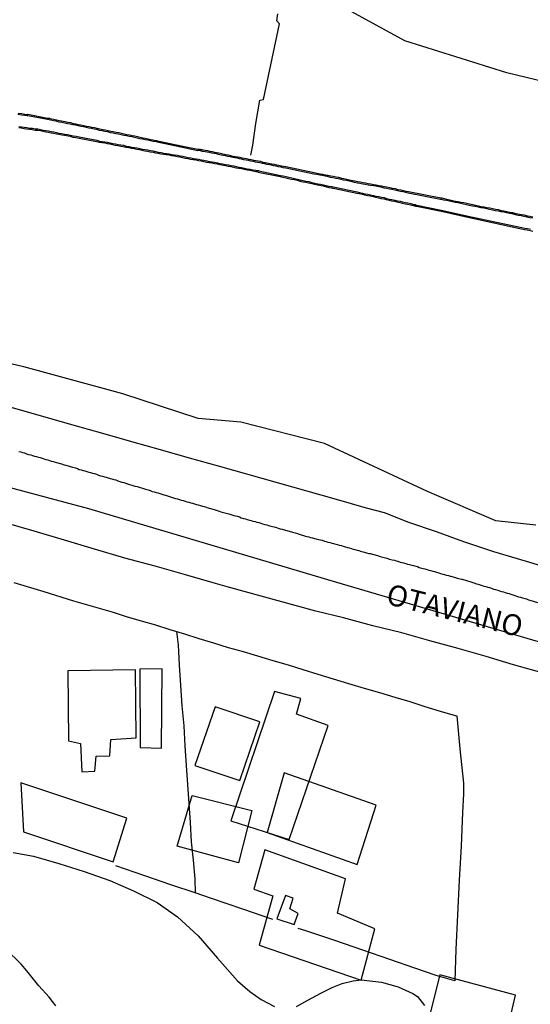
# Model space of a CAD drawing. Units: millimetres. Extents: x 190372 to 192781, y 1652120 to 1654896.
# Drawn here: x 190886 to 190947, y 1653624 to 1653742 of the extents above; entities that cross this region are included whole.
import ezdxf
from ezdxf.enums import TextEntityAlignment as Align

# ---------------------------------------------------------------- set-up
doc = ezdxf.new("R2010")
doc.units = ezdxf.units.MM
for name, color, linetype in [('EDIFICACAO_REFERENCIAL', 30, 'Continuous'), ('IMAGEM', 7, 'Continuous'), ('V-BANHADO', 102, 'Continuous'), ('V-CANAL', 132, 'Continuous'), ('V-EDIFICACAO', 2, 'Continuous'), ('V-EIXO_DE_LOGRADOURO', 3, 'Continuous'), ('V-LAGOA', 150, 'Continuous'), ('V-LOTE', 1, 'Continuous'), ('V-NOME_DOS_LOGRADOUROS', 7, 'Continuous'), ('V-QUADRA', 2, 'Continuous'), ('V-TESTADA', 5, 'Continuous'), ('V-VALETA', 6, 'Continuous')]:
    doc.layers.add(name, color=color, linetype=linetype)
picture_1 = doc.add_image_def('image1.jpg', size_in_pixel=(4014, 4628))

msp = doc.modelspace()

# ---------------------------------------------------------------- linework, layer by layer
at = {"layer": 'EDIFICACAO_REFERENCIAL'}
for points in [[(190915.7, 1653644.85), (190926.51, 1653640.98), (190928.76, 1653648.11), (190917.74, 1653651.99)], [(190904.86, 1653643.2), (190906.67, 1653649.29), (190913.83, 1653647.46), (190912.26, 1653641.18)], [(190915.4, 1653642.75), (190914.09, 1653638.04), (190916.38, 1653637.22), (190914.73, 1653631.32), (190926.98, 1653627.11), (190926.98, 1653627.11), (190928.6, 1653633.27), (190924.15, 1653635.13), (190925.1, 1653639.27)], [(190945.5, 1653625.31), (190936.4, 1653627.74), (190933.77, 1653617.22), (190943.07, 1653614.8)]]:
    msp.add_lwpolyline(points, close=True, dxfattribs=at)
at = {"layer": 'V-BANHADO'}
for points in [[(191166.79, 1653701.69), (191156.45, 1653705.13), (191141.7, 1653709.99), (191127.91, 1653715.27), (191114.2, 1653719.54), (191102.57, 1653724.99), (191091.72, 1653726.08), (191079.74, 1653725.41), (191064.22, 1653725.58), (191048.52, 1653725.66), (191033.34, 1653728.09), (191020.32, 1653728.93), (191005.66, 1653728.85), (190991, 1653729.44), (190979.63, 1653733.21), (190971.54, 1653732.71), (190957.23, 1653732.96), (190944.47, 1653736.06), (190932.23, 1653739.91), (190924.53, 1653744.1)], [(190885.78, 1653731.23), (190886.21, 1653731.16), (190886.59, 1653731.1), (190886.87, 1653731.07), (190886.94, 1653731.09), (190889.32, 1653730.62), (190889.53, 1653730.61), (190889.73, 1653730.55), (190890.05, 1653730.48), (190890.4, 1653730.42), (190890.74, 1653730.33), (190891.42, 1653730.21), (190891.76, 1653730.12), (190892.06, 1653730.08), (190892.4, 1653729.99), (190892.7, 1653729.95), (190893.04, 1653729.86), (190893.33, 1653729.8), (190893.68, 1653729.74), (190893.98, 1653729.67), (190894.32, 1653729.61), (190894.62, 1653729.54), (190894.62, 1653729.54), (190894.95, 1653729.48), (190895.26, 1653729.42), (190895.6, 1653729.33), (190895.9, 1653729.27), (190896.23, 1653729.2), (190896.58, 1653729.14), (190896.92, 1653729.05), (190897.21, 1653729.01), (190897.56, 1653728.93), (190897.86, 1653728.88), (190898.2, 1653728.8), (190898.5, 1653728.73), (190898.83, 1653728.67), (190899.14, 1653728.61), (190899.48, 1653728.54), (190899.78, 1653728.48), (190900.12, 1653728.41), (190900.42, 1653728.33), (190900.76, 1653728.26), (190901.05, 1653728.2), (190901.4, 1653728.14), (190901.7, 1653728.07), (190902.38, 1653727.95), (190902.72, 1653727.86), (190905.36, 1653727.3), (190907.37, 1653726.9), (190907.66, 1653726.91), (190907.74, 1653726.86), (190907.83, 1653726.84), (190907.96, 1653726.81), (190908.26, 1653726.77), (190908.51, 1653726.73), (190908.82, 1653726.67), (190909.08, 1653726.6), (190909.37, 1653726.54), (190909.62, 1653726.5), (190909.89, 1653726.45), (190910.19, 1653726.37), (190910.74, 1653726.26), (190911, 1653726.2), (190911.29, 1653726.15), (190911.59, 1653726.07), (190911.84, 1653726.03), (190912.15, 1653725.98), (190912.4, 1653725.92), (190912.66, 1653725.86), (190912.91, 1653725.81), (190913.21, 1653725.77), (190913.51, 1653725.69), (190913.77, 1653725.64), (190914.07, 1653725.58), (190914.32, 1653725.51), (190914.61, 1653725.47), (190914.88, 1653725.43), (190915.18, 1653725.34), (190915.43, 1653725.3), (190915.69, 1653725.24), (190915.99, 1653725.17), (190916.23, 1653725.13), (190916.54, 1653725.07), (190916.8, 1653725.02), (190917.09, 1653724.96), (190917.39, 1653724.89), (190917.64, 1653724.83), (190917.94, 1653724.79), (190921.33, 1653724.07), (190921.69, 1653724.02), (190922.04, 1653723.94), (190922.34, 1653723.89), (190922.67, 1653723.81), (190922.98, 1653723.77), (190923.32, 1653723.68), (190923.62, 1653723.64), (190923.96, 1653723.55), (190924.26, 1653723.51), (190924.6, 1653723.42), (190924.89, 1653723.36), (190925.24, 1653723.3), (190925.58, 1653723.21), (190925.92, 1653723.13), (190926.22, 1653723.08), (190926.55, 1653723), (190926.86, 1653722.96), (190927.2, 1653722.87), (190927.49, 1653722.83), (190927.83, 1653722.76), (190928.13, 1653722.72), (190928.47, 1653722.66), (190928.78, 1653722.61), (190929.11, 1653722.53), (190929.42, 1653722.49), (190929.76, 1653722.4), (190930.06, 1653722.36), (190930.4, 1653722.27), (190930.69, 1653722.21), (190931.04, 1653722.15), (190931.38, 1653722.06), (190931.72, 1653721.99), (190932.02, 1653721.93), (190932.36, 1653721.85), (190932.65, 1653721.8), (190936.52, 1653721.04), (190936.64, 1653721.04), (190936.93, 1653720.95), (190937.26, 1653720.89), (190937.61, 1653720.82), (190937.95, 1653720.74), (190938.28, 1653720.65), (190938.62, 1653720.61), (190938.96, 1653720.53), (190939.3, 1653720.48), (190939.65, 1653720.4), (190940, 1653720.31), (190940.37, 1653720.23), (190940.71, 1653720.18), (190941.06, 1653720.1), (190941.39, 1653720.01), (190941.73, 1653719.97), (190942.08, 1653719.89), (190942.42, 1653719.84), (190942.77, 1653719.76), (190943.1, 1653719.67), (190943.44, 1653719.63), (190943.8, 1653719.54), (190943.77, 1653719.54), (190944.12, 1653719.5), (190944.47, 1653719.42), (190944.81, 1653719.33), (190945.16, 1653719.29), (190945.54, 1653719.18), (190946.21, 1653719.06), (190946.56, 1653718.99), (190946.9, 1653718.9), (190947.24, 1653718.84), (190947.57, 1653718.78)], [(190885.86, 1653729.48), (190886.16, 1653729.44), (190886.5, 1653729.39), (190886.8, 1653729.35), (190887.14, 1653729.29), (190887.48, 1653729.27), (190887.82, 1653729.18), (190888.13, 1653729.18), (190888.45, 1653729.12), (190888.75, 1653729.05), (190889.1, 1653728.99), (190889.39, 1653728.95), (190889.73, 1653728.86), (190890.04, 1653728.82), (190890.37, 1653728.75), (190890.67, 1653728.69), (190891.01, 1653728.63), (190891.35, 1653728.56), (190892.03, 1653728.44), (190892.37, 1653728.35), (190892.73, 1653728.31), (190893.1, 1653728.22), (190895.19, 1653727.82), (190895.53, 1653727.73), (190895.84, 1653727.69), (190896.18, 1653727.65), (190896.47, 1653727.58), (190896.81, 1653727.52), (190897.11, 1653727.45), (190897.45, 1653727.39), (190897.75, 1653727.33), (190898.1, 1653727.26), (190898.1, 1653727.26), (190898.39, 1653727.22), (190898.73, 1653727.13), (190899.08, 1653727.09), (190899.41, 1653727.01), (190899.72, 1653726.96), (190900.05, 1653726.9), (190900.35, 1653726.84), (190900.69, 1653726.77), (190901, 1653726.71), (190901.33, 1653726.66), (190901.63, 1653726.58), (190901.98, 1653726.54), (190902.27, 1653726.47), (190902.61, 1653726.41), (190902.91, 1653726.35), (190903.26, 1653726.28), (190903.56, 1653726.24), (190903.9, 1653726.2), (190904.2, 1653726.13), (190904.54, 1653726.09), (190904.87, 1653726.02), (190905.21, 1653725.96), (190905.51, 1653725.9), (190905.85, 1653725.83), (190906.15, 1653725.77), (190906.49, 1653725.71), (190906.8, 1653725.64), (190907.14, 1653725.6), (190907.43, 1653725.54), (190907.77, 1653725.47), (190908.07, 1653725.41), (190908.41, 1653725.34), (190908.72, 1653725.28), (190909.06, 1653725.24), (190909.35, 1653725.17), (190909.69, 1653725.11), (190909.99, 1653725.04), (190910.67, 1653724.92), (190911.01, 1653724.85), (190911.31, 1653724.79), (190911.65, 1653724.73), (190911.95, 1653724.66), (190912.3, 1653724.6), (190912.59, 1653724.55), (190912.93, 1653724.47), (190913.28, 1653724.4), (190913.62, 1653724.36), (190913.95, 1653724.28), (190914.31, 1653724.21), (190914.58, 1653724.19), (190914.61, 1653724.14), (190917.26, 1653723.6), (190917.58, 1653723.53), (190917.92, 1653723.45), (190918.26, 1653723.38), (190918.6, 1653723.3), (190918.94, 1653723.23), (190919.29, 1653723.15), (190919.63, 1653723.06), (190919.97, 1653722.98), (190920.31, 1653722.91), (190920.65, 1653722.85), (190921.03, 1653722.76), (190921.37, 1653722.68), (190921.72, 1653722.59), (190922.4, 1653722.47), (190923.08, 1653722.29), (190923.42, 1653722.25), (190923.55, 1653722.21), (190923.8, 1653722.17), (190926.45, 1653721.61), (190926.75, 1653721.55), (190927.09, 1653721.48), (190927.39, 1653721.4), (190927.73, 1653721.33), (190928.07, 1653721.27), (190928.41, 1653721.19), (190928.71, 1653721.12), (190929.05, 1653721.06), (190929.35, 1653720.97), (190929.69, 1653720.93), (190929.98, 1653720.84), (190930.33, 1653720.76), (190930.63, 1653720.69), (190930.97, 1653720.63), (190931.27, 1653720.55), (190931.61, 1653720.5), (190931.9, 1653720.42), (190932.25, 1653720.33), (190932.55, 1653720.29), (190932.89, 1653720.21), (190933.23, 1653720.12), (190933.4, 1653720.1), (190933.49, 1653720.03), (190933.63, 1653720.03), (190936.76, 1653719.39), (190939.79, 1653718.71), (190946.04, 1653717.38), (190946.24, 1653717.34), (190946.58, 1653717.25), (190946.92, 1653717.21), (190947.25, 1653717.12), (190947.59, 1653717.04)], [(190947.93, 1653681.76), (190943.15, 1653682.28), (190934.94, 1653685.79), (190922.57, 1653691.55), (190912.51, 1653694.09), (190907.39, 1653694.54), (190898.36, 1653697.53), (190886.45, 1653700.74), (190873.61, 1653703.66)]]:
    msp.add_lwpolyline(points, dxfattribs=at)
at = {"layer": 'V-CANAL'}
for points in [[(190947.55, 1653718.6), (190947.21, 1653718.66), (190946.86, 1653718.72), (190946.52, 1653718.81), (190946.18, 1653718.88), (190945.84, 1653718.94), (190945.5, 1653719), (190945.12, 1653719.11), (190944.78, 1653719.15), (190944.43, 1653719.24), (190944.09, 1653719.32), (190943.75, 1653719.36), (190943.75, 1653719.36), (190943.41, 1653719.45), (190943.07, 1653719.49), (190942.73, 1653719.58), (190942.39, 1653719.66), (190942.05, 1653719.71), (190941.7, 1653719.79), (190941.36, 1653719.83), (190941.02, 1653719.92), (190940.68, 1653720), (190940.34, 1653720.05), (190939.96, 1653720.13), (190939.61, 1653720.22), (190939.27, 1653720.3), (190938.93, 1653720.35), (190938.59, 1653720.43), (190938.25, 1653720.47), (190937.91, 1653720.56), (190937.57, 1653720.64), (190937.23, 1653720.71), (190936.89, 1653720.77), (190936.61, 1653720.86), (190936.5, 1653720.86), (190932.62, 1653721.62), (190932.32, 1653721.67), (190931.98, 1653721.75), (190931.68, 1653721.81), (190931.34, 1653721.88), (190931, 1653721.97), (190930.66, 1653722.03), (190930.36, 1653722.09), (190930.02, 1653722.18), (190929.72, 1653722.22), (190929.38, 1653722.31), (190929.08, 1653722.35), (190928.74, 1653722.43), (190928.44, 1653722.48), (190928.1, 1653722.54), (190927.8, 1653722.58), (190927.46, 1653722.65), (190927.16, 1653722.69), (190926.82, 1653722.78), (190926.52, 1653722.82), (190926.18, 1653722.9), (190925.88, 1653722.95), (190925.54, 1653723.03), (190925.2, 1653723.12), (190924.86, 1653723.18), (190924.56, 1653723.24), (190924.22, 1653723.33), (190923.92, 1653723.37), (190923.58, 1653723.46), (190923.28, 1653723.5), (190922.94, 1653723.59), (190922.64, 1653723.63), (190922.3, 1653723.71), (190922, 1653723.76), (190921.66, 1653723.84), (190921.3, 1653723.89), (190917.91, 1653724.61), (190917.61, 1653724.65), (190917.35, 1653724.71), (190917.05, 1653724.78), (190916.76, 1653724.84), (190916.5, 1653724.89), (190916.2, 1653724.95), (190915.95, 1653724.99), (190915.65, 1653725.06), (190915.39, 1653725.12), (190915.14, 1653725.16), (190914.84, 1653725.25), (190914.58, 1653725.29), (190914.28, 1653725.33), (190914.03, 1653725.4), (190913.73, 1653725.46), (190913.47, 1653725.51), (190913.17, 1653725.59), (190912.88, 1653725.63), (190912.62, 1653725.68), (190912.36, 1653725.74), (190912.11, 1653725.8), (190911.81, 1653725.85), (190911.55, 1653725.89), (190911.25, 1653725.97), (190910.96, 1653726.02), (190910.7, 1653726.08), (190910.4, 1653726.14), (190910.15, 1653726.19), (190909.85, 1653726.27), (190909.59, 1653726.32), (190909.34, 1653726.36), (190909.04, 1653726.42), (190908.78, 1653726.49), (190908.48, 1653726.55), (190908.23, 1653726.59), (190907.93, 1653726.63), (190907.8, 1653726.66), (190907.67, 1653726.68), (190907.61, 1653726.72), (190907.36, 1653726.71), (190905.32, 1653727.12), (190902.68, 1653727.68), (190902.34, 1653727.77), (190902, 1653727.83), (190901.66, 1653727.89), (190901.36, 1653727.96), (190901.02, 1653728.02), (190900.72, 1653728.08), (190900.38, 1653728.15), (190900.08, 1653728.23), (190899.74, 1653728.3), (190899.44, 1653728.36), (190899.1, 1653728.43), (190898.8, 1653728.49), (190898.46, 1653728.55), (190898.16, 1653728.62), (190897.82, 1653728.7), (190897.52, 1653728.75), (190897.18, 1653728.83), (190896.88, 1653728.87), (190896.54, 1653728.96), (190896.2, 1653729.02), (190895.86, 1653729.09), (190895.56, 1653729.15), (190895.22, 1653729.24), (190894.92, 1653729.3), (190894.58, 1653729.36), (190894.58, 1653729.36), (190894.28, 1653729.43), (190893.94, 1653729.49), (190893.64, 1653729.56), (190893.3, 1653729.62), (190893, 1653729.68), (190892.66, 1653729.77), (190892.36, 1653729.81), (190892.02, 1653729.9), (190891.72, 1653729.94), (190891.38, 1653730.03), (190891.04, 1653730.09), (190890.7, 1653730.15), (190890.36, 1653730.24), (190890.02, 1653730.3), (190889.68, 1653730.37), (190889.5, 1653730.43), (190889.3, 1653730.44), (190886.95, 1653730.9), (190886.88, 1653730.88), (190886.56, 1653730.92), (190886.18, 1653730.98), (190885.75, 1653731.05)], [(190885.88, 1653729.62), (190886.18, 1653729.58), (190886.52, 1653729.53), (190886.82, 1653729.49), (190887.16, 1653729.43), (190887.5, 1653729.41), (190887.84, 1653729.32), (190888.14, 1653729.32), (190888.48, 1653729.26), (190888.78, 1653729.19), (190889.12, 1653729.13), (190889.42, 1653729.09), (190889.76, 1653729), (190890.06, 1653728.96), (190890.4, 1653728.89), (190890.7, 1653728.83), (190891.04, 1653728.77), (190891.38, 1653728.7), (190891.72, 1653728.64), (190892.06, 1653728.58), (190892.4, 1653728.49), (190892.75, 1653728.45), (190893.13, 1653728.36), (190895.22, 1653727.96), (190895.56, 1653727.87), (190895.86, 1653727.83), (190896.2, 1653727.79), (190896.5, 1653727.72), (190896.84, 1653727.66), (190897.14, 1653727.59), (190897.48, 1653727.53), (190897.78, 1653727.47), (190898.12, 1653727.4), (190898.12, 1653727.4), (190898.42, 1653727.36), (190898.76, 1653727.27), (190899.1, 1653727.23), (190899.44, 1653727.15), (190899.74, 1653727.1), (190900.08, 1653727.04), (190900.38, 1653726.98), (190900.72, 1653726.91), (190901.02, 1653726.85), (190901.36, 1653726.8), (190901.66, 1653726.72), (190902, 1653726.68), (190902.3, 1653726.61), (190902.64, 1653726.55), (190902.94, 1653726.49), (190903.28, 1653726.42), (190903.58, 1653726.38), (190903.92, 1653726.34), (190904.22, 1653726.27), (190904.56, 1653726.23), (190904.9, 1653726.16), (190905.24, 1653726.1), (190905.54, 1653726.04), (190905.88, 1653725.97), (190906.18, 1653725.91), (190906.52, 1653725.85), (190906.82, 1653725.78), (190907.16, 1653725.74), (190907.46, 1653725.68), (190907.8, 1653725.61), (190908.1, 1653725.55), (190908.44, 1653725.48), (190908.74, 1653725.42), (190909.08, 1653725.38), (190909.38, 1653725.31), (190909.72, 1653725.25), (190910.02, 1653725.18), (190910.36, 1653725.12), (190910.7, 1653725.06), (190911.04, 1653724.99), (190911.34, 1653724.93), (190911.68, 1653724.87), (190911.98, 1653724.8), (190912.32, 1653724.74), (190912.62, 1653724.69), (190912.96, 1653724.61), (190913.3, 1653724.54), (190913.64, 1653724.5), (190913.98, 1653724.42), (190914.33, 1653724.35), (190914.66, 1653724.33), (190914.7, 1653724.27), (190917.29, 1653723.74), (190917.61, 1653723.67), (190917.95, 1653723.59), (190918.29, 1653723.52), (190918.63, 1653723.44), (190918.97, 1653723.37), (190919.32, 1653723.29), (190919.66, 1653723.2), (190920, 1653723.12), (190920.34, 1653723.05), (190920.68, 1653722.99), (190921.06, 1653722.9), (190921.4, 1653722.82), (190921.75, 1653722.73), (190922.09, 1653722.67), (190922.43, 1653722.61), (190922.77, 1653722.52), (190923.11, 1653722.43), (190923.45, 1653722.39), (190923.58, 1653722.35), (190923.83, 1653722.31), (190926.48, 1653721.75), (190926.78, 1653721.69), (190927.12, 1653721.62), (190927.42, 1653721.54), (190927.76, 1653721.47), (190928.1, 1653721.41), (190928.44, 1653721.33), (190928.74, 1653721.26), (190929.08, 1653721.2), (190929.38, 1653721.11), (190929.72, 1653721.07), (190930.02, 1653720.98), (190930.36, 1653720.9), (190930.66, 1653720.83), (190931, 1653720.77), (190931.3, 1653720.69), (190931.64, 1653720.64), (190931.94, 1653720.56), (190932.28, 1653720.47), (190932.58, 1653720.43), (190932.92, 1653720.35), (190933.26, 1653720.26), (190933.45, 1653720.24), (190933.54, 1653720.17), (190933.64, 1653720.17), (190936.79, 1653719.53), (190939.82, 1653718.85), (190946.07, 1653717.53), (190946.27, 1653717.49), (190946.61, 1653717.4), (190946.95, 1653717.36), (190947.29, 1653717.27)]]:
    msp.add_lwpolyline(points, dxfattribs=at)
at = {"layer": 'V-EDIFICACAO'}
for points in [[(190891.74, 1653664.23), (190891.83, 1653655.86), (190893.27, 1653655.54), (190893.42, 1653652.12), (190895, 1653652.22), (190895.16, 1653653.99), (190896.79, 1653654.06), (190896.9, 1653656.02), (190899.96, 1653656.19), (190899.88, 1653664.38), (190891.74, 1653664.23)], [(190900.41, 1653664.43), (190900.44, 1653655.05), (190903, 1653654.98), (190903.06, 1653664.49), (190900.41, 1653664.43)], [(190911.31, 1653646.25), (190918.34, 1653643.98), (190923.03, 1653657.68), (190919.19, 1653659.03), (190919.72, 1653660.94), (190916.57, 1653661.75), (190911.31, 1653646.25)], [(190907.02, 1653652.89), (190912.4, 1653651.06), (190914.8, 1653658.14), (190909.44, 1653659.92), (190907.02, 1653652.89)], [(190886.09, 1653650.81), (190886.41, 1653644.9), (190897.18, 1653641.33), (190898.82, 1653646.55), (190886.09, 1653650.81)], [(190917.89, 1653637.29), (190916.86, 1653634.48), (190918.93, 1653633.78), (190919.41, 1653635.09), (190918.39, 1653635.67), (190918.81, 1653636.96), (190917.89, 1653637.29)]]:
    msp.add_lwpolyline(points, close=True, dxfattribs=at)
at = {"layer": 'V-EIXO_DE_LOGRADOURO'}
msp.add_lwpolyline([(190816.26, 1653701.65), (190838.35, 1653696.92), (190855.15, 1653694.18), (190894.25, 1653683.76), (190924.03, 1653674.88), (190953.65, 1653666.15), (190983.9, 1653657.42), (191014.15, 1653648.69), (191043.93, 1653639.81), (191073.71, 1653630.32), (191103.49, 1653620.37), (191125.84, 1653612.41), (191150.41, 1653601.85), (191172.29, 1653593.28)], dxfattribs=at)
at = {"layer": 'V-LAGOA'}
for points in [[(190885.18, 1653642.44), (190887.64, 1653641.99), (190890.66, 1653641.12), (190893.71, 1653640.17), (190896.8, 1653639.09), (190899.62, 1653637.85), (190902.48, 1653636.43), (190904.9, 1653634.71), (190907.4, 1653632.44), (190909.71, 1653629.76), (190912.13, 1653627.02), (190913.61, 1653625.74), (190914.95, 1653624.79), (190916.55, 1653623.94)], [(190890.29, 1653624.03), (190889.5, 1653625.05), (190888.26, 1653626.43), (190886.81, 1653628.22), (190886.14, 1653629.01), (190884.27, 1653630.88)], [(190919.2, 1653623.96), (190920.57, 1653624.71), (190922.12, 1653625.54), (190923.51, 1653626.23), (190924.68, 1653626.72), (190926.01, 1653627.04), (190926.99, 1653627.13), (190929.43, 1653626.85), (190931.41, 1653626.3), (190933.18, 1653625.51), (190933.74, 1653625.16), (190934.57, 1653624.08)]]:
    msp.add_lwpolyline(points, dxfattribs=at)
at = {"layer": 'V-LOTE'}
for points in [[(190855.35, 1653704.27), (190857.79, 1653703.54), (190860.78, 1653702.71), (190863.77, 1653701.88), (190866.72, 1653701.02), (190869.79, 1653700.16), (190872.84, 1653699.28), (190876.16, 1653698.38), (190888.99, 1653694.74), (190892.47, 1653693.76), (190895.93, 1653692.78), (190899.39, 1653691.8), (190902.85, 1653690.82), (190906.31, 1653689.84), (190909.79, 1653688.88), (190923.99, 1653684.85), (190927.58, 1653683.84), (190929.72, 1653683.26), (190932.67, 1653682.12), (190935.99, 1653680.98), (190939.27, 1653679.76), (190942.88, 1653678.56), (190946.8, 1653677.4), (190950.62, 1653676.24)], [(190885.25, 1653674.85), (190888.88, 1653673.78), (190892.45, 1653672.67), (190897.18, 1653671.29), (190898.77, 1653670.77), (190900.55, 1653670.27), (190902.28, 1653669.76), (190903.98, 1653669.22), (190905.74, 1653668.68), (190907.5, 1653668.14), (190909.26, 1653667.6), (190911.02, 1653667.06), (190912.79, 1653666.57), (190914.51, 1653666.03), (190916.35, 1653665.49), (190918.19, 1653664.95), (190919.98, 1653664.39), (190921.77, 1653663.83), (190923.62, 1653663.27), (190925.47, 1653662.71), (190927.32, 1653662.15), (190929.18, 1653661.63), (190931, 1653661.09), (190932.82, 1653660.55), (190934.63, 1653659.98), (190936.44, 1653659.41), (190938.27, 1653658.9), (190938.46, 1653658.83)], [(190904.81, 1653668.96), (190904.98, 1653667.37), (190905.1, 1653664.93), (190905.29, 1653662.51), (190905.42, 1653660.05), (190905.66, 1653657.66), (190905.8, 1653655.25), (190905.96, 1653652.88), (190906.1, 1653650.59), (190906.28, 1653648.33), (190906.43, 1653646.04), (190906.57, 1653643.73), (190906.78, 1653641.51), (190906.99, 1653639.29), (190907.06, 1653637.58)], [(190938.46, 1653658.83), (190938.83, 1653654.87), (190939.25, 1653650.75), (190939.28, 1653649.49), (190939.16, 1653647.24), (190938.97, 1653643.2), (190938.76, 1653639.12), (190938.55, 1653634.95), (190938.34, 1653630.78), (190938.23, 1653627.03), (190935.98, 1653627.68), (190933.4, 1653628.56), (190930.4, 1653629.59), (190927.17, 1653630.69), (190923.82, 1653631.85), (190920.31, 1653633.01), (190919.42, 1653633.31)], [(190916.35, 1653634.4), (190912.76, 1653635.62), (190909, 1653636.92), (190907.06, 1653637.58), (190904.1, 1653638.55), (190901, 1653639.64), (190897.53, 1653640.82)]]:
    msp.add_lwpolyline(points, dxfattribs=at)
at = {"layer": 'V-QUADRA'}
for points in [[(190885.88, 1653690.58), (190886.09, 1653690.53), (190886.31, 1653690.47), (190886.56, 1653690.41), (190886.56, 1653690.41), (190886.78, 1653690.32), (190887.03, 1653690.24), (190887.29, 1653690.17), (190887.5, 1653690.11), (190887.76, 1653690.02), (190887.97, 1653689.98), (190888.18, 1653689.92), (190888.44, 1653689.85), (190888.65, 1653689.77), (190888.87, 1653689.72), (190889.12, 1653689.64), (190889.33, 1653689.57), (190889.55, 1653689.51), (190889.8, 1653689.43), (190890.02, 1653689.38), (190890.21, 1653689.32), (190891, 1653689.11), (190891.32, 1653689), (190891.53, 1653688.94), (190892.32, 1653688.7), (190892.66, 1653688.62), (190892.92, 1653688.53), (190893.13, 1653688.44), (190893.34, 1653688.4), (190893.6, 1653688.32), (190893.81, 1653688.27), (190894.03, 1653688.19), (190894.28, 1653688.1), (190894.49, 1653688.06), (190894.71, 1653687.98), (190894.96, 1653687.93), (190895.18, 1653687.85), (190895.43, 1653687.76), (190895.69, 1653687.68), (190895.9, 1653687.63), (190896.16, 1653687.55), (190896.37, 1653687.51), (190896.58, 1653687.42), (190896.84, 1653687.34), (190897.05, 1653687.29), (190897.27, 1653687.23), (190897.52, 1653687.17), (190897.74, 1653687.08), (190897.99, 1653686.99), (190898.25, 1653686.91), (190898.46, 1653686.87), (190898.72, 1653686.78), (190898.78, 1653686.76), (190899.78, 1653686.44), (190900.06, 1653686.38), (190901.06, 1653686.06), (190901.4, 1653685.97), (190901.62, 1653685.89), (190901.87, 1653685.8), (190902.13, 1653685.76), (190902.34, 1653685.67), (190902.6, 1653685.61), (190902.81, 1653685.54), (190903.02, 1653685.46), (190903.28, 1653685.37), (190903.49, 1653685.33), (190903.71, 1653685.25), (190903.96, 1653685.18), (190904.18, 1653685.12), (190904.43, 1653685.03), (190904.69, 1653684.95), (190904.9, 1653684.9), (190905.16, 1653684.82), (190905.37, 1653684.73), (190905.58, 1653684.69), (190905.84, 1653684.61), (190906.05, 1653684.54), (190906.27, 1653684.52), (190906.52, 1653684.44), (190906.73, 1653684.39), (190906.95, 1653684.31), (190907.2, 1653684.22), (190907.42, 1653684.18), (190907.67, 1653684.09), (190907.93, 1653684.01), (190908.14, 1653683.97), (190908.4, 1653683.9), (190908.46, 1653683.88), (190909.34, 1653683.63), (190909.67, 1653683.5), (190909.93, 1653683.41), (190910.12, 1653683.35), (190911.08, 1653683.11), (190911.43, 1653682.99), (190911.68, 1653682.92), (190911.89, 1653682.86), (190912.11, 1653682.82), (190912.36, 1653682.73), (190912.58, 1653682.64), (190912.83, 1653682.56), (190913.09, 1653682.52), (190913.3, 1653682.43), (190913.56, 1653682.35), (190913.77, 1653682.3), (190913.98, 1653682.24), (190913.98, 1653682.24), (190914.24, 1653682.18), (190914.45, 1653682.11), (190914.67, 1653682.05), (190914.92, 1653681.98), (190915.14, 1653681.92), (190915.39, 1653681.83), (190915.65, 1653681.79), (190915.86, 1653681.71), (190916.12, 1653681.62), (190916.33, 1653681.58), (190916.54, 1653681.54), (190916.8, 1653681.45), (190917.01, 1653681.39), (190917.23, 1653681.32), (190917.48, 1653681.26), (190917.5, 1653681.26), (190918.72, 1653680.9), (190919.06, 1653680.81), (190919.32, 1653680.73), (190919.42, 1653680.71), (190920.3, 1653680.43), (190920.68, 1653680.34), (190920.89, 1653680.26), (190921.11, 1653680.21), (190921.36, 1653680.13), (190921.58, 1653680.11), (190921.83, 1653680.02), (190922.09, 1653679.96), (190922.3, 1653679.92), (190922.56, 1653679.83), (190922.77, 1653679.79), (190922.98, 1653679.7), (190923.24, 1653679.66), (190923.45, 1653679.59), (190923.67, 1653679.53), (190923.92, 1653679.45), (190924.13, 1653679.4), (190924.35, 1653679.34), (190924.6, 1653679.28), (190924.82, 1653679.21), (190925.07, 1653679.13), (190925.33, 1653679.06), (190925.54, 1653679), (190925.8, 1653678.93), (190926.01, 1653678.87), (190926.22, 1653678.81), (190926.48, 1653678.74), (190926.69, 1653678.68), (190926.91, 1653678.62), (190927.16, 1653678.55), (190927.38, 1653678.49), (190927.63, 1653678.42), (190927.89, 1653678.34), (190928.04, 1653678.32), (190928.95, 1653678.08), (190929.27, 1653677.98), (190930.06, 1653677.76), (190930.38, 1653677.65), (190930.7, 1653677.57), (190930.96, 1653677.53), (190931.17, 1653677.46), (190931.38, 1653677.4), (190931.64, 1653677.31), (190931.85, 1653677.27), (190932.07, 1653677.21), (190932.32, 1653677.12), (190932.54, 1653677.06), (190932.79, 1653677.02), (190933.05, 1653676.93), (190933.26, 1653676.89), (190933.52, 1653676.8), (190933.73, 1653676.76), (190933.94, 1653676.67), (190934.2, 1653676.59), (190934.41, 1653676.55), (190934.63, 1653676.48), (190934.88, 1653676.42), (190935.09, 1653676.33), (190935.31, 1653676.29), (190935.56, 1653676.2), (190935.78, 1653676.16), (190936.03, 1653676.08), (190936.29, 1653676.01), (190936.5, 1653675.95), (190936.76, 1653675.86), (190936.97, 1653675.82), (190937.18, 1653675.74), (190937.44, 1653675.69), (190937.65, 1653675.63), (190937.72, 1653675.61), (190938.65, 1653675.35), (190939.02, 1653675.27), (190939.12, 1653675.25), (190940.13, 1653674.93), (190940.49, 1653674.82), (190940.81, 1653674.71), (190941.02, 1653674.67), (190941.28, 1653674.58), (190941.49, 1653674.5), (190941.7, 1653674.43), (190941.7, 1653674.43), (190941.96, 1653674.37), (190942.17, 1653674.29), (190942.39, 1653674.24), (190942.64, 1653674.16), (190942.86, 1653674.07), (190943.11, 1653674.01), (190943.37, 1653673.94), (190943.58, 1653673.86), (190943.84, 1653673.77), (190944.05, 1653673.73), (190944.26, 1653673.65), (190944.52, 1653673.58), (190944.73, 1653673.52), (190944.95, 1653673.45), (190945.2, 1653673.39), (190945.41, 1653673.3), (190945.63, 1653673.22), (190945.88, 1653673.15), (190946.1, 1653673.09), (190946.35, 1653673.01), (190946.61, 1653672.94), (190946.82, 1653672.88), (190947.08, 1653672.79), (190947.23, 1653672.75), (190948.14, 1653672.47)], [(190948.87, 1653663.97), (190945.28, 1653664.98), (190941.98, 1653665.97), (190938.6, 1653666.92), (190935.22, 1653667.87), (190931.84, 1653668.81), (190928.39, 1653669.67), (190924.84, 1653670.61), (190921.51, 1653671.42), (190910.89, 1653674.32), (190909.5, 1653674.74), (190905.86, 1653675.77), (190902.22, 1653676.8), (190898.58, 1653677.77), (190894.96, 1653678.85), (190891.34, 1653679.93), (190887.72, 1653681.01), (190884.1, 1653682.08)]]:
    msp.add_lwpolyline(points, dxfattribs=at)
at = {"layer": 'V-TESTADA'}
for points in [[(190855.35, 1653704.27), (190857.79, 1653703.54), (190860.78, 1653702.71), (190863.77, 1653701.88), (190866.72, 1653701.02), (190869.79, 1653700.16), (190872.84, 1653699.28), (190876.16, 1653698.38), (190888.99, 1653694.74), (190892.47, 1653693.76), (190895.93, 1653692.78), (190899.39, 1653691.8), (190902.85, 1653690.82), (190906.31, 1653689.84), (190909.79, 1653688.88), (190923.99, 1653684.85), (190927.58, 1653683.84), (190929.72, 1653683.26), (190932.67, 1653682.12), (190935.99, 1653680.98), (190939.27, 1653679.76), (190942.88, 1653678.56), (190946.8, 1653677.4), (190950.62, 1653676.24)], [(190885.25, 1653674.85), (190888.88, 1653673.78), (190892.45, 1653672.67), (190897.18, 1653671.29), (190898.77, 1653670.77), (190900.55, 1653670.27), (190902.28, 1653669.76), (190903.98, 1653669.22), (190905.74, 1653668.68), (190907.5, 1653668.14), (190909.26, 1653667.6), (190911.02, 1653667.06), (190912.79, 1653666.57), (190914.51, 1653666.03), (190916.35, 1653665.49), (190918.19, 1653664.95), (190919.98, 1653664.39), (190921.77, 1653663.83), (190923.62, 1653663.27), (190925.47, 1653662.71), (190927.32, 1653662.15), (190929.18, 1653661.63), (190931, 1653661.09), (190932.82, 1653660.55), (190934.63, 1653659.98), (190936.44, 1653659.41), (190938.27, 1653658.9), (190938.46, 1653658.83)]]:
    msp.add_lwpolyline(points, dxfattribs=at)
at = {"layer": 'V-VALETA'}
msp.add_lwpolyline([(190913.73, 1653726.17), (190913.97, 1653727.38), (190914.32, 1653729.98), (190914.8, 1653732.77), (190915.26, 1653732.86), (190917.18, 1653741.96), (190916.83, 1653742.3), (190916.98, 1653743.13)], dxfattribs=at)

# ---------------------------------------------------------------- texts
at = {"layer": 'V-NOME_DOS_LOGRADOUROS'}
msp.add_text('OTAVIANO', height=2.5, rotation=346, dxfattribs=at).set_placement((190929.64, 1653671.56), align=Align.BOTTOM_LEFT)

# ---------------------------------------------------------------- referenced raster images: frames only (the image files are external)
at = {"layer": 'IMAGEM'}
image = msp.add_image(picture_1, insert=(190371.99, 1652119.83), size_in_units=(2407.99, 2776.33), dxfattribs=at)
image.dxf.flags = 7

doc.saveas('drawing.dxf')
